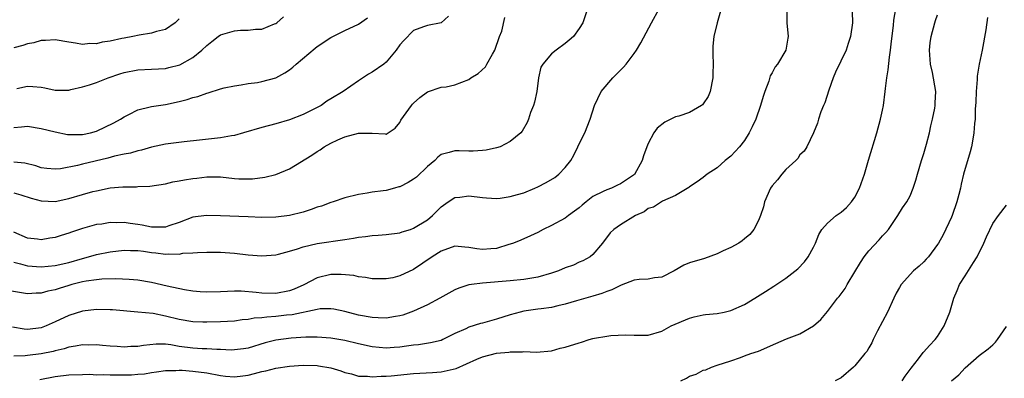
# Model space of a CAD drawing. Units: inches. Extents: x 2559000 to 2562000, y 1536000 to 1539000.
# Drawn here: x 2560472 to 2560615, y 1536853 to 1536905 of the extents above; entities that cross this region are included whole.
import ezdxf

# ---------------------------------------------------------------- set-up
doc = ezdxf.new("R2010")
doc.units = ezdxf.units.IN
doc.header["$MEASUREMENT"] = 0
doc.layers.add('LD25591536_2ft', color=123, linetype='Continuous')

msp = doc.modelspace()

# ---------------------------------------------------------------- linework, layer by layer
at = {"layer": 'LD25591536_2ft'}
for points, elevation in [([(2560474.77, 1536853.23), (2560477, 1536853.64), (2560479, 1536853.88), (2560481, 1536853.96), (2560482.03, 1536853.97), (2560483, 1536853.91), (2560484.08, 1536853.92), (2560485, 1536853.87), (2560487, 1536853.87), (2560488.1, 1536853.89), (2560489, 1536853.97), (2560489.97, 1536854.03), (2560491, 1536854.24), (2560491.69, 1536854.31), (2560493, 1536854.52), (2560494.5, 1536854.5), (2560495, 1536854.55), (2560495.45, 1536854.55), (2560497, 1536854.42), (2560499, 1536854.17), (2560501, 1536853.78), (2560501.7, 1536853.7), (2560503, 1536853.59), (2560504.23, 1536853.77), (2560505, 1536853.85), (2560505.93, 1536854.07), (2560507, 1536854.36), (2560507.55, 1536854.45), (2560509, 1536854.84), (2560511, 1536855.17), (2560513, 1536855.31), (2560515, 1536855.24), (2560515.22, 1536855.22), (2560517, 1536854.9), (2560518.46, 1536854.46), (2560519, 1536854.25), (2560519.98, 1536854.02), (2560521, 1536853.72), (2560522.29, 1536853.71), (2560523, 1536853.6), (2560524.3, 1536853.7), (2560525, 1536853.68), (2560525.74, 1536853.74), (2560529, 1536854.07), (2560531.76, 1536854.24), (2560533, 1536854.34), (2560535.17, 1536854.83), (2560538.17, 1536856.17), (2560539, 1536856.52), (2560541, 1536857.03), (2560542.8, 1536857.2), (2560543, 1536857.24), (2560544.77, 1536857.23), (2560545, 1536857.27), (2560546.81, 1536857.19), (2560549, 1536857.37), (2560550.26, 1536857.74), (2560551, 1536857.9), (2560553, 1536858.56), (2560553.36, 1536858.64), (2560554.47, 1536859), (2560555, 1536859.15), (2560555.21, 1536859.21), (2560557, 1536859.52), (2560557.62, 1536859.62), (2560559.71, 1536859.71), (2560561, 1536859.64), (2560561.67, 1536859.67), (2560563, 1536859.67), (2560565, 1536860.25), (2560566.35, 1536861), (2560569, 1536862.13), (2560569.69, 1536862.31), (2560571, 1536862.61), (2560571.34, 1536862.66), (2560573, 1536862.8), (2560574.05, 1536863), (2560575, 1536863.22), (2560577, 1536864.12), (2560578.48, 1536865), (2560580.03, 1536865.97), (2560581.25, 1536866.75), (2560583, 1536867.9), (2560584.72, 1536869.28), (2560585.69, 1536870.31), (2560586.24, 1536871), (2560587, 1536872.44), (2560587.28, 1536873), (2560587.76, 1536874.24), (2560588.2, 1536875), (2560589, 1536875.9), (2560590.27, 1536877), (2560591, 1536877.48), (2560591.8, 1536878.2), (2560592.49, 1536879), (2560593, 1536879.7), (2560593.65, 1536881), (2560594.37, 1536883), (2560594.96, 1536885.04), (2560596.18, 1536889), (2560596.72, 1536891), (2560597, 1536892.28), (2560597.15, 1536893), (2560597.41, 1536895), (2560597.44, 1536895.44), (2560597.61, 1536897), (2560597.82, 1536898.18), (2560598, 1536900), (2560598.17, 1536901), (2560598.31, 1536902.31), (2560598.6, 1536904.61), (2560598.65, 1536905.35), (2560599.29, 1536909)], 8334), ([(2560573.59, 1536907), (2560573, 1536905), (2560572.54, 1536903), (2560572.41, 1536901.59), (2560572.37, 1536901), (2560572.41, 1536900.41), (2560572.42, 1536899), (2560572.37, 1536897.63), (2560572.4, 1536897), (2560572, 1536895), (2560571.72, 1536894.28), (2560571, 1536893.22), (2560570.9, 1536893.1), (2560570.77, 1536893), (2560569, 1536891.97), (2560567.44, 1536891.44), (2560567, 1536891.33), (2560565.42, 1536890.58), (2560564.33, 1536889.67), (2560563.86, 1536889), (2560563, 1536887.45), (2560562.81, 1536887), (2560562.33, 1536885.67), (2560562.16, 1536885), (2560561.01, 1536882.99), (2560559, 1536881.59), (2560558.59, 1536881.41), (2560557.68, 1536881), (2560557, 1536880.75), (2560556.48, 1536880.48), (2560555, 1536879.78), (2560554.02, 1536879), (2560553.46, 1536878.54), (2560553, 1536878.13), (2560552.34, 1536877.66), (2560551.48, 1536877), (2560551, 1536876.62), (2560549, 1536875.55), (2560547.8, 1536875), (2560547, 1536874.57), (2560545.95, 1536874.05), (2560544.56, 1536873.44), (2560543.47, 1536873), (2560543, 1536872.84), (2560542.79, 1536872.79), (2560541, 1536872.25), (2560540.18, 1536872.18), (2560539, 1536872.07), (2560538.17, 1536872.17), (2560537, 1536872.39), (2560536.42, 1536872.42), (2560535, 1536872.57), (2560533, 1536871.86), (2560531.68, 1536871), (2560529, 1536869.17), (2560527, 1536868.24), (2560525.99, 1536867.99), (2560525, 1536867.81), (2560523, 1536867.81), (2560522.02, 1536868.02), (2560521, 1536868.1), (2560520.31, 1536868.31), (2560518.47, 1536868.47), (2560517, 1536868.44), (2560515, 1536867.95), (2560513.07, 1536866.93), (2560511.68, 1536866.32), (2560511, 1536866.06), (2560509, 1536865.69), (2560507, 1536865.75), (2560506.14, 1536865.86), (2560503.98, 1536866.02), (2560503, 1536866.03), (2560502, 1536866), (2560501, 1536865.94), (2560499, 1536865.88), (2560498.05, 1536865.95), (2560497, 1536866.04), (2560495.76, 1536866.24), (2560493.24, 1536866.76), (2560491, 1536867.29), (2560489, 1536867.64), (2560487.75, 1536867.75), (2560485.83, 1536867.83), (2560483.78, 1536867.78), (2560483, 1536867.7), (2560481.49, 1536867.49), (2560481, 1536867.39), (2560479.44, 1536867), (2560479, 1536866.87), (2560477.58, 1536866.42), (2560477, 1536866.22), (2560475.97, 1536866.03), (2560475, 1536865.74), (2560474.25, 1536865.75), (2560473, 1536865.67), (2560469.8, 1536866.2)], 8340), ([(2560583.12, 1536907), (2560583.14, 1536905), (2560583.32, 1536903), (2560583.26, 1536902.74), (2560582.99, 1536901), (2560581.77, 1536899), (2560581.43, 1536898.57), (2560581, 1536897.71), (2560580.73, 1536897.27), (2560580.5, 1536896.5), (2560579.93, 1536895), (2560579.71, 1536894.29), (2560579.33, 1536893), (2560578.61, 1536891), (2560578.12, 1536889.88), (2560577.67, 1536889), (2560577, 1536887.92), (2560576.28, 1536887), (2560575, 1536885.62), (2560574.18, 1536885), (2560573, 1536883.93), (2560571.56, 1536883), (2560571, 1536882.53), (2560570.12, 1536881.88), (2560569, 1536881.18), (2560568.91, 1536881.09), (2560567, 1536879.93), (2560565.11, 1536879.11), (2560563.79, 1536878.21), (2560563, 1536878.01), (2560562.43, 1536877.57), (2560561.18, 1536877), (2560559, 1536875.64), (2560558.02, 1536875), (2560557.5, 1536874.5), (2560556.38, 1536873), (2560555, 1536871.34), (2560554.61, 1536871), (2560553.56, 1536870.44), (2560553, 1536870.22), (2560552.17, 1536869.83), (2560551, 1536869.41), (2560550.03, 1536869), (2560549, 1536868.64), (2560547, 1536868.07), (2560545, 1536867.74), (2560543, 1536867.55), (2560539, 1536867.2), (2560537.41, 1536867), (2560537, 1536866.93), (2560535.54, 1536866.46), (2560535, 1536866.23), (2560532.81, 1536865), (2560531, 1536864.05), (2560529, 1536863.14), (2560527.43, 1536862.57), (2560527, 1536862.46), (2560526.37, 1536862.37), (2560525, 1536862.13), (2560523.85, 1536862.15), (2560523, 1536862.21), (2560521, 1536862.57), (2560519, 1536863.08), (2560517.42, 1536863.42), (2560517, 1536863.49), (2560515.46, 1536863.46), (2560515, 1536863.39), (2560511.38, 1536862.62), (2560510.54, 1536862.54), (2560509, 1536862.35), (2560507.72, 1536862.28), (2560507, 1536862.17), (2560505.89, 1536862.11), (2560505, 1536861.93), (2560504.14, 1536861.86), (2560503, 1536861.68), (2560501, 1536861.58), (2560499, 1536861.54), (2560498.44, 1536861.56), (2560497, 1536861.59), (2560495, 1536861.94), (2560493, 1536862.43), (2560491.23, 1536862.77), (2560489, 1536863.01), (2560485.33, 1536863.33), (2560485, 1536863.35), (2560483, 1536863.39), (2560481, 1536863.15), (2560479, 1536862.51), (2560477, 1536861.58), (2560476.59, 1536861.41), (2560475.71, 1536861), (2560475, 1536860.73), (2560473, 1536860.45), (2560472.5, 1536860.5), (2560470.82, 1536860.82)], 8338), ([(2560554.23, 1536907), (2560553.52, 1536905), (2560553, 1536904.14), (2560552.19, 1536903), (2560551.56, 1536902.44), (2560551, 1536901.98), (2560549.68, 1536901), (2560549, 1536900.46), (2560547.73, 1536899), (2560547.46, 1536898.54), (2560547.09, 1536897), (2560546.85, 1536895), (2560546.52, 1536893.48), (2560546.39, 1536893), (2560545.95, 1536891.95), (2560545.64, 1536891), (2560545.49, 1536890.51), (2560544.76, 1536889.24), (2560544.53, 1536889), (2560543, 1536887.77), (2560541.53, 1536887), (2560541, 1536886.82), (2560539.52, 1536886.48), (2560539, 1536886.43), (2560537.64, 1536886.36), (2560537, 1536886.35), (2560535.6, 1536886.4), (2560535, 1536886.4), (2560534.14, 1536886.14), (2560533, 1536885.86), (2560532.53, 1536885.47), (2560532.07, 1536885), (2560531, 1536884.14), (2560529.42, 1536882.58), (2560529, 1536882.27), (2560528.21, 1536881.79), (2560527, 1536881.18), (2560526.84, 1536881.16), (2560526.23, 1536881), (2560525, 1536880.66), (2560524.58, 1536880.58), (2560523, 1536880.4), (2560522.25, 1536880.25), (2560521, 1536880.08), (2560519, 1536879.58), (2560517.32, 1536879), (2560517, 1536878.91), (2560515.63, 1536878.37), (2560515, 1536878.21), (2560514.12, 1536877.88), (2560513, 1536877.52), (2560511, 1536877.02), (2560509, 1536876.79), (2560507, 1536876.74), (2560505, 1536876.81), (2560501, 1536876.99), (2560498.96, 1536877.04), (2560497, 1536876.78), (2560495, 1536876.02), (2560493.51, 1536875.51), (2560493, 1536875.31), (2560491.32, 1536875.32), (2560491, 1536875.3), (2560489.61, 1536875.61), (2560489, 1536875.72), (2560487.87, 1536875.87), (2560487, 1536876.02), (2560485.97, 1536875.97), (2560485, 1536876), (2560483.78, 1536875.78), (2560483, 1536875.69), (2560481, 1536875.14), (2560479.38, 1536874.62), (2560479, 1536874.47), (2560477.87, 1536874.13), (2560477, 1536873.84), (2560476.26, 1536873.74), (2560475, 1536873.5), (2560474.43, 1536873.57), (2560473, 1536873.72), (2560471, 1536874.59)], 8344), ([(2560471, 1536870.22), (2560471.99, 1536870.01), (2560473, 1536869.73), (2560475, 1536869.56), (2560477, 1536869.74), (2560479, 1536870.2), (2560481, 1536870.78), (2560481.86, 1536871), (2560483, 1536871.34), (2560485, 1536871.76), (2560487, 1536872), (2560487.96, 1536871.96), (2560489, 1536871.95), (2560489.82, 1536871.82), (2560491, 1536871.66), (2560491.62, 1536871.62), (2560493, 1536871.4), (2560493.47, 1536871.47), (2560495, 1536871.42), (2560495.53, 1536871.53), (2560497, 1536871.61), (2560497.67, 1536871.67), (2560499, 1536871.71), (2560501, 1536871.69), (2560503, 1536871.56), (2560505, 1536871.31), (2560507, 1536871.15), (2560509, 1536871.31), (2560509.4, 1536871.4), (2560511, 1536871.83), (2560512.17, 1536872.17), (2560513, 1536872.46), (2560515, 1536872.93), (2560519, 1536873.53), (2560520.27, 1536873.73), (2560521, 1536873.86), (2560522.04, 1536873.96), (2560523, 1536874.12), (2560523.85, 1536874.15), (2560525, 1536874.27), (2560527, 1536874.51), (2560527.36, 1536874.64), (2560528.53, 1536875), (2560529, 1536875.17), (2560531, 1536876.41), (2560531.76, 1536877), (2560532.36, 1536877.64), (2560533, 1536878.28), (2560534, 1536879), (2560535, 1536879.63), (2560535.7, 1536879.7), (2560537, 1536879.89), (2560539, 1536879.64), (2560539.58, 1536879.58), (2560541, 1536879.5), (2560541.55, 1536879.55), (2560543, 1536879.75), (2560544.05, 1536880.05), (2560545, 1536880.33), (2560546.57, 1536881), (2560547, 1536881.19), (2560548.2, 1536881.8), (2560549.47, 1536882.53), (2560550.04, 1536883), (2560551, 1536883.99), (2560551.8, 1536885), (2560552.24, 1536885.76), (2560552.83, 1536887), (2560553, 1536887.43), (2560553.83, 1536889), (2560554.62, 1536891), (2560555.24, 1536893), (2560556.21, 1536895), (2560557.9, 1536897), (2560559.45, 1536898.55), (2560559.83, 1536899), (2560561, 1536900.51), (2560561.34, 1536901), (2560561.94, 1536902.06), (2560563.48, 1536905), (2560564.59, 1536907)], 8342), ([(2560592.53, 1536907), (2560592.63, 1536905.37), (2560592.63, 1536905), (2560592.38, 1536903), (2560592.02, 1536901.98), (2560591.71, 1536901), (2560590.2, 1536897.8), (2560589.85, 1536897), (2560589.2, 1536895.2), (2560588.62, 1536893.38), (2560588.44, 1536893), (2560588.08, 1536892.08), (2560587.73, 1536891), (2560587.57, 1536890.43), (2560586.98, 1536889.02), (2560586.02, 1536887), (2560585.65, 1536886.35), (2560585, 1536885.8), (2560584.7, 1536885.3), (2560584.41, 1536885), (2560583, 1536883.7), (2560582.4, 1536883), (2560581.79, 1536882.21), (2560581, 1536881.34), (2560580.75, 1536881), (2560579.89, 1536879), (2560579.72, 1536878.28), (2560579.3, 1536877), (2560579, 1536876.28), (2560578.36, 1536875), (2560577.76, 1536874.24), (2560577, 1536873.64), (2560576.67, 1536873.33), (2560576.15, 1536873), (2560575, 1536872.37), (2560573.87, 1536871.87), (2560573, 1536871.45), (2560571.2, 1536870.8), (2560569, 1536870.13), (2560568.17, 1536869.83), (2560566.79, 1536869), (2560565, 1536868.06), (2560563.95, 1536867.95), (2560563, 1536867.77), (2560561.72, 1536867.72), (2560561, 1536867.61), (2560559.1, 1536866.9), (2560559, 1536866.88), (2560557.76, 1536866.24), (2560557, 1536865.97), (2560556.3, 1536865.7), (2560555, 1536865.29), (2560552.61, 1536864.61), (2560551, 1536864.13), (2560549.9, 1536863.9), (2560549, 1536863.66), (2560547.49, 1536863.49), (2560547, 1536863.4), (2560545, 1536863.13), (2560544.43, 1536863), (2560543, 1536862.61), (2560541, 1536861.97), (2560539, 1536861.4), (2560538.68, 1536861.32), (2560537, 1536860.8), (2560536.59, 1536860.59), (2560535, 1536859.88), (2560533.24, 1536859), (2560533, 1536858.89), (2560531.47, 1536858.53), (2560529.73, 1536858.27), (2560529, 1536858.21), (2560527.97, 1536858.03), (2560527, 1536857.91), (2560526.16, 1536857.84), (2560525, 1536857.77), (2560523, 1536857.97), (2560521, 1536858.4), (2560519, 1536858.87), (2560517, 1536859.21), (2560515, 1536859.35), (2560513.35, 1536859.35), (2560511.23, 1536859.23), (2560509, 1536858.94), (2560507.47, 1536858.53), (2560505, 1536857.78), (2560504.33, 1536857.67), (2560503, 1536857.5), (2560502.52, 1536857.48), (2560501, 1536857.56), (2560500.44, 1536857.56), (2560499, 1536857.66), (2560498.33, 1536857.67), (2560497, 1536857.74), (2560495, 1536858.02), (2560493.77, 1536858.23), (2560493, 1536858.32), (2560491.66, 1536858.34), (2560489.83, 1536858.17), (2560489, 1536858), (2560488, 1536858), (2560487, 1536857.9), (2560486, 1536858), (2560485, 1536858.05), (2560483.86, 1536858.14), (2560483, 1536858.24), (2560481.8, 1536858.2), (2560481, 1536858.25), (2560479.97, 1536858.03), (2560479, 1536857.93), (2560478.32, 1536857.68), (2560477, 1536857.39), (2560476.7, 1536857.3), (2560475, 1536856.95), (2560473, 1536856.72), (2560472.65, 1536856.65), (2560471, 1536856.58)], 8336), ([(2560567.76, 1536853), (2560568.57, 1536853.43), (2560569, 1536853.69), (2560569.99, 1536854.01), (2560571, 1536854.57), (2560571.37, 1536854.63), (2560572.21, 1536855), (2560573, 1536855.31), (2560575, 1536855.94), (2560576.42, 1536856.43), (2560577, 1536856.63), (2560577.92, 1536857), (2560579, 1536857.35), (2560581.55, 1536858.45), (2560583.1, 1536859.1), (2560585, 1536859.85), (2560587, 1536860.98), (2560588.06, 1536861.94), (2560589, 1536863.09), (2560590.49, 1536865), (2560590.73, 1536865.27), (2560591.59, 1536866.41), (2560591.9, 1536867), (2560593, 1536868.82), (2560593.8, 1536870.2), (2560594.36, 1536871), (2560595, 1536871.87), (2560596.53, 1536873.47), (2560597, 1536874.05), (2560597.46, 1536874.54), (2560597.87, 1536875), (2560599.21, 1536877), (2560599.89, 1536878.11), (2560600.52, 1536879), (2560601, 1536879.89), (2560601.47, 1536881), (2560601.85, 1536882.15), (2560602.08, 1536883), (2560602.67, 1536885), (2560603, 1536886.02), (2560603.39, 1536887.39), (2560603.8, 1536889), (2560603.99, 1536890.01), (2560604.26, 1536891), (2560604.58, 1536892.58), (2560604.64, 1536893), (2560604.64, 1536893.36), (2560604.73, 1536895), (2560604.23, 1536897.77), (2560603.95, 1536899), (2560603.83, 1536901), (2560603.93, 1536902.07), (2560604.04, 1536903), (2560604.57, 1536905), (2560604.7, 1536905.3), (2560605, 1536906.15)], 8332), ([(2560534.04, 1536905.96), (2560533, 1536905), (2560531, 1536904.61), (2560530.41, 1536904.41), (2560529, 1536903.88), (2560527.57, 1536902.43), (2560527, 1536901.77), (2560526.45, 1536901), (2560525, 1536899.27), (2560524.66, 1536899), (2560523, 1536897.8), (2560522.46, 1536897.54), (2560521, 1536896.57), (2560518.77, 1536895), (2560517, 1536893.96), (2560516.41, 1536893.59), (2560515.58, 1536893), (2560513, 1536891.67), (2560511, 1536890.88), (2560509, 1536890.32), (2560507, 1536889.8), (2560504.32, 1536889), (2560503, 1536888.63), (2560502.57, 1536888.57), (2560501, 1536888.28), (2560497.93, 1536887.93), (2560495.71, 1536887.71), (2560493, 1536887.39), (2560491, 1536886.94), (2560489.51, 1536886.49), (2560489, 1536886.38), (2560487.93, 1536886.07), (2560487, 1536885.91), (2560485.62, 1536885.62), (2560484.65, 1536885.35), (2560481, 1536884.47), (2560480.27, 1536884.27), (2560477.8, 1536883.8), (2560477, 1536883.74), (2560475.82, 1536883.82), (2560475, 1536883.94), (2560474.21, 1536884.21), (2560472.62, 1536884.62), (2560471, 1536884.78)], 8348), ([(2560471, 1536880.32), (2560472.03, 1536880.03), (2560473.55, 1536879.55), (2560475, 1536879.15), (2560477, 1536879.07), (2560479, 1536879.48), (2560481, 1536880.08), (2560482.49, 1536880.49), (2560483, 1536880.62), (2560485, 1536881.02), (2560486.84, 1536881.16), (2560487, 1536881.19), (2560488.8, 1536881.2), (2560489, 1536881.22), (2560490.73, 1536881.27), (2560493, 1536881.63), (2560494.1, 1536881.9), (2560495, 1536882.04), (2560495.79, 1536882.21), (2560497, 1536882.4), (2560497.55, 1536882.45), (2560499, 1536882.64), (2560499.39, 1536882.61), (2560501, 1536882.61), (2560503, 1536882.39), (2560503.65, 1536882.35), (2560505, 1536882.32), (2560505.64, 1536882.36), (2560507.4, 1536882.6), (2560509.01, 1536882.99), (2560511, 1536883.77), (2560514.24, 1536885.76), (2560515, 1536886.31), (2560515.43, 1536886.57), (2560516.03, 1536887), (2560517, 1536887.53), (2560518.02, 1536888.02), (2560519, 1536888.44), (2560521, 1536888.95), (2560522.98, 1536888.98), (2560524.89, 1536888.89), (2560525, 1536888.83), (2560525.29, 1536889), (2560526.33, 1536889.67), (2560527, 1536890.53), (2560527.14, 1536890.86), (2560527.91, 1536891.91), (2560528.68, 1536893), (2560528.85, 1536893.15), (2560529, 1536893.32), (2560529.88, 1536894.12), (2560531, 1536894.96), (2560533, 1536895.62), (2560533.71, 1536895.71), (2560535, 1536896), (2560537, 1536896.75), (2560537.32, 1536897), (2560538.37, 1536897.63), (2560539.42, 1536898.58), (2560539.63, 1536899), (2560540.44, 1536900.44), (2560540.79, 1536901), (2560541.47, 1536903), (2560541.77, 1536903.77), (2560542.25, 1536905.75)], 8346), ([(2560471, 1536889.81), (2560472.13, 1536889.87), (2560473, 1536889.97), (2560475, 1536889.63), (2560477, 1536889.14), (2560478.79, 1536888.79), (2560479, 1536888.77), (2560480.75, 1536888.75), (2560481, 1536888.76), (2560482.13, 1536889), (2560483, 1536889.24), (2560485.53, 1536890.47), (2560486.48, 1536891), (2560487, 1536891.35), (2560487.68, 1536891.68), (2560489, 1536892.37), (2560490.77, 1536892.77), (2560491, 1536892.84), (2560493, 1536893.11), (2560495, 1536893.54), (2560496.15, 1536893.85), (2560497, 1536894.14), (2560497.7, 1536894.3), (2560499, 1536894.79), (2560499.18, 1536894.82), (2560501, 1536895.4), (2560501.54, 1536895.54), (2560503, 1536895.85), (2560503.98, 1536895.98), (2560505, 1536896.16), (2560506.34, 1536896.34), (2560507, 1536896.46), (2560509, 1536896.99), (2560510.3, 1536897.7), (2560511, 1536898.15), (2560511.47, 1536898.53), (2560511.95, 1536899), (2560514.7, 1536901.3), (2560515, 1536901.52), (2560517, 1536902.83), (2560519, 1536903.88), (2560521, 1536904.79), (2560522.32, 1536905.68)], 8350), ([(2560495, 1536905.56), (2560494.73, 1536905.27), (2560494.42, 1536905), (2560493, 1536904), (2560491.71, 1536903.71), (2560491, 1536903.46), (2560489.2, 1536903.2), (2560488.3, 1536903), (2560487, 1536902.77), (2560486.69, 1536902.69), (2560485, 1536902.34), (2560483.83, 1536902.17), (2560483, 1536901.95), (2560482.04, 1536901.96), (2560481, 1536901.84), (2560479.97, 1536902.03), (2560479, 1536902.15), (2560477, 1536902.5), (2560475.61, 1536902.39), (2560475, 1536902.4), (2560473.94, 1536902.06), (2560473, 1536901.93), (2560472.33, 1536901.67), (2560471, 1536901.35)], 8354), ([(2560471.45, 1536895.45), (2560473, 1536895.8), (2560473.76, 1536895.76), (2560475, 1536895.62), (2560475.53, 1536895.53), (2560477, 1536895.23), (2560477.22, 1536895.22), (2560479, 1536895.23), (2560479.28, 1536895.28), (2560481, 1536895.67), (2560481.97, 1536895.97), (2560483, 1536896.31), (2560484.7, 1536897), (2560486.4, 1536897.6), (2560487, 1536897.78), (2560489, 1536898.18), (2560491, 1536898.26), (2560493, 1536898.37), (2560493.52, 1536898.48), (2560495.1, 1536898.9), (2560497, 1536899.94), (2560498.27, 1536901), (2560499, 1536901.7), (2560499.74, 1536902.26), (2560500.67, 1536903), (2560501, 1536903.22), (2560503, 1536903.81), (2560503.91, 1536903.91), (2560505, 1536903.9), (2560506.05, 1536904.05), (2560507, 1536904.07), (2560508.81, 1536904.81), (2560509, 1536904.87), (2560509.17, 1536905), (2560510.15, 1536905.85)], 8352), ([(2560612.25, 1536905.75), (2560611.98, 1536903.98), (2560611.44, 1536901), (2560611.04, 1536899), (2560610.75, 1536897.25), (2560610.73, 1536896.73), (2560610.58, 1536895), (2560610.53, 1536893.47), (2560610.46, 1536892.46), (2560610.43, 1536891), (2560610.35, 1536890.35), (2560610.27, 1536889), (2560610.08, 1536888.08), (2560609.9, 1536887), (2560609.72, 1536886.28), (2560608.77, 1536883), (2560608.42, 1536881.58), (2560608.29, 1536881), (2560608.07, 1536880.07), (2560607.8, 1536879), (2560607.09, 1536877), (2560607, 1536876.78), (2560605.78, 1536874.22), (2560605.14, 1536873), (2560605, 1536872.79), (2560603.66, 1536871), (2560603.34, 1536870.66), (2560603, 1536870.31), (2560602.32, 1536869.68), (2560601.5, 1536869), (2560599.69, 1536867), (2560599.46, 1536866.55), (2560599, 1536865.76), (2560598.63, 1536865), (2560597.71, 1536863), (2560596.28, 1536860.28), (2560595.65, 1536859), (2560595.46, 1536858.54), (2560595, 1536857.8), (2560594.71, 1536857.29), (2560594.45, 1536857), (2560593, 1536855.19), (2560592.81, 1536855), (2560591, 1536853.46), (2560590.14, 1536853)], 8330), ([(2560599.84, 1536853), (2560600.31, 1536853.69), (2560601.14, 1536854.86), (2560602.22, 1536856.22), (2560602.88, 1536857.12), (2560603, 1536857.21), (2560603.84, 1536858.16), (2560604.66, 1536859), (2560605, 1536859.46), (2560605.93, 1536861), (2560606.75, 1536863), (2560607.36, 1536865), (2560607.85, 1536866.15), (2560608.19, 1536867), (2560609, 1536868.26), (2560610.19, 1536870.19), (2560610.71, 1536871), (2560611.72, 1536873), (2560612.09, 1536873.91), (2560613, 1536875.84), (2560613.84, 1536877), (2560615, 1536878.53)], 8328), ([(2560607, 1536853.03), (2560608.09, 1536853.91), (2560609, 1536854.9), (2560611, 1536856.7), (2560612.32, 1536857.68), (2560613, 1536858.26), (2560613.38, 1536858.62), (2560613.69, 1536859), (2560615, 1536860.9)], 8326)]:
    msp.add_lwpolyline(points, dxfattribs=dict(at, elevation=elevation))

doc.saveas('drawing.dxf')
